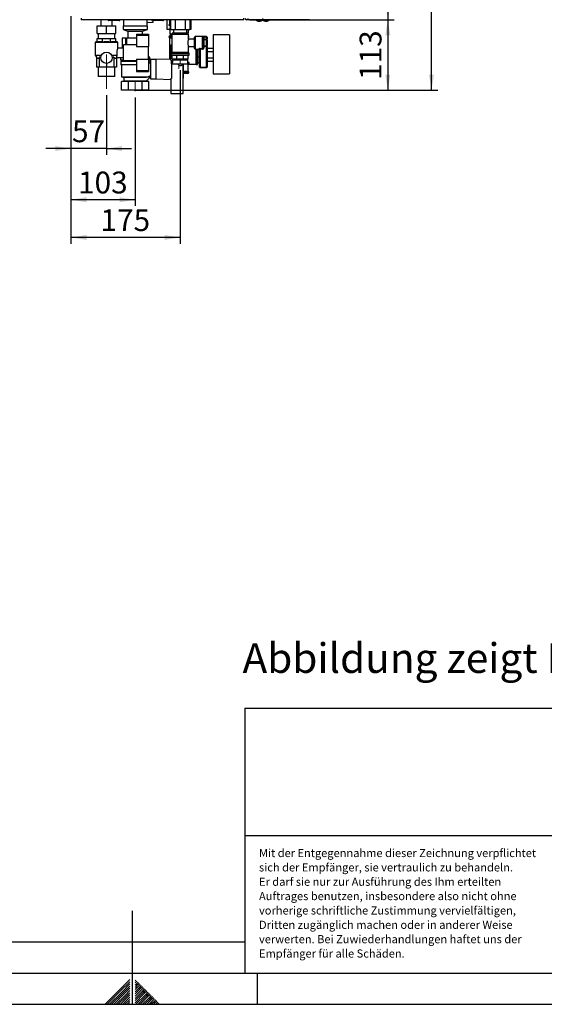
# Paper-space layout 'Blatt5' of a CAD drawing. Units: millimetres. Extents: x 0 to 420, y 0 to 297.
# Drawn here: x 192 to 276, y 0 to 158 of the extents above; entities that cross this region are included whole.
import ezdxf

# ---------------------------------------------------------------- set-up
doc = ezdxf.new("R2010")
doc.units = ezdxf.units.MM
doc.linetypes.add('CENTERX2', pattern=[20.32, 12.7, -2.54, 2.54, -2.54])
for name, color, linetype in [('1', 7, 'Continuous'), ('61', 7, 'Continuous'), ('62', 7, 'Continuous')]:
    doc.layers.add(name, color=color, linetype=linetype)
doc.styles.add('SLDTEXTSTYLE0', font='TXT', dxfattribs={"width": 0.75})
doc.styles.add('SLDTEXTSTYLE1', font='TXT', dxfattribs={"width": 0.605})
doc.dimstyles.new('SLDDIMSTYLE0', dxfattribs={"dimtxt": 3.5, "dimasz": 2.5, "dimexe": 0, "dimexo": 0.0625, "dimgap": 0.875, "dimtad": 1, "dimdec": 0, "dimlfac": 10, "dimrnd": 1e-09, "dimzin": 12, "dimdsep": 46, "dimtxsty": 'SLDTEXTSTYLE1', "dimsah": 1, "dimcen": 0.09, "dimadec": 0, "dimazin": 3, "dimtfac": 1, "dimtdec": 0, "dimtofl": 0, "dimtmove": 0, "dimatfit": 3, "dimfxl": 1, "dimfrac": 2, "dimtolj": 1, "dimtzin": 12, "dimarcsym": 0})
doc.dimstyles.new('SLDDIMSTYLE2', dxfattribs={"dimtxt": 3.5, "dimasz": 2.5, "dimexe": 0, "dimexo": 0.0625, "dimgap": 0.875, "dimtad": 1, "dimdec": 1, "dimlfac": 10, "dimrnd": 1e-09, "dimzin": 12, "dimdsep": 46, "dimtxsty": 'SLDTEXTSTYLE1', "dimsah": 1, "dimcen": 0.09, "dimadec": 0, "dimazin": 3, "dimtfac": 1, "dimtdec": 1, "dimtofl": 0, "dimtmove": 0, "dimatfit": 3, "dimfxl": 1, "dimfrac": 2, "dimtolj": 1, "dimtzin": 12, "dimarcsym": 0})
doc.dimstyles.new('SLDDIMSTYLE3', dxfattribs={"dimtxt": 3.5, "dimasz": 2.5, "dimexe": 0, "dimexo": 0.0625, "dimgap": 0.875, "dimtad": 1, "dimdec": 1, "dimlfac": 10, "dimrnd": 1e-09, "dimzin": 12, "dimdsep": 46, "dimtxsty": 'SLDTEXTSTYLE1', "dimsah": 1, "dimcen": 0.09, "dimadec": 0, "dimazin": 3, "dimtfac": 1, "dimtdec": 1, "dimtmove": 0, "dimatfit": 0, "dimfxl": 1, "dimfrac": 2, "dimtolj": 1, "dimtzin": 12, "dimarcsym": 0})

# ---------------------------------------------------------------- blocks, each defined once
blk = doc.blocks.new('SW_NOTE_23')
at = {"layer": '1', "color": 0, "char_height": 1.3, "attachment_point": 1, "style": 'SLDTEXTSTYLE0'}
for s, insert in [('Mit der Entgegennahme dieser Zeichnung verpflichtet', (0, 1.68)), ('sich der Empfänger, sie vertraulich zu behandeln.', (0, -0.62)), ('Er darf sie nur zur Ausführung des Ihm erteilten', (0, -2.92)), ('Auftrages benutzen, insbesondere also nicht ohne', (0, -5.22)), ('vorherige schriftliche Zustimmung vervielfältigen,', (0, -7.52)), ('Dritten zugänglich machen oder in anderer Weise', (0, -9.82)), ('verwerten. Bei Zuwiederhandlungen haftet uns der', (0, -12.12)), ('Empfänger für alle Schäden.', (0, -14.42))]:
    blk.add_mtext(s, dxfattribs=dict(at, insert=insert))
blk = doc.blocks.new('_D_59')
at = {"layer": '1'}
for p, q in [((200.14, 158.33), (200.14, 127.9)), ((210.44, 145.28), (210.44, 127.9)), ((210.44, 128.9), (200.14, 128.9))]:
    blk.add_line(p, q, dxfattribs=at)
for points in [[(200.14, 128.9), (202.64, 128.5), (202.64, 129.3)], [(210.44, 128.9), (207.94, 129.3), (207.94, 128.5)]]:
    blk.add_solid(points, dxfattribs=at)
at = {"layer": '1', "insert": (201.28, 133.41), "char_height": 3.5, "attachment_point": 1, "style": 'SLDTEXTSTYLE1'}
blk.add_mtext('103', dxfattribs=at)
blk = doc.blocks.new('_D_60')
at = {"layer": '1'}
for p, q in [((211.18, 247), (258.89, 247)), ((257.89, 146.45), (257.89, 247)), ((210.34, 146.45), (258.89, 146.45))]:
    blk.add_line(p, q, dxfattribs=at)
for points in [[(257.89, 247), (257.49, 244.5), (258.29, 244.5)], [(257.89, 146.45), (258.29, 148.95), (257.49, 148.95)]]:
    blk.add_solid(points, dxfattribs=at)
at = {"layer": '1', "insert": (253.38, 191.37), "char_height": 3.5, "attachment_point": 1, "rotation": 90, "style": 'SLDTEXTSTYLE1'}
blk.add_mtext('1006', dxfattribs=at)
blk = doc.blocks.new('_D_61')
at = {"layer": '1'}
for p, q in [((228.81, 237.75), (251.89, 237.75)), ((250.89, 237.75), (250.89, 157.75)), ((228.81, 157.75), (251.89, 157.75))]:
    blk.add_line(p, q, dxfattribs=at)
for points in [[(250.89, 237.75), (250.49, 235.25), (251.29, 235.25)], [(250.89, 157.75), (251.29, 160.25), (250.49, 160.25)]]:
    blk.add_solid(points, dxfattribs=at)
at = {"layer": '1', "insert": (246.38, 193.74), "char_height": 3.5, "attachment_point": 1, "rotation": 90, "style": 'SLDTEXTSTYLE1'}
blk.add_mtext('800', dxfattribs=at)
blk = doc.blocks.new('_D_62')
at = {"layer": '1'}
for p, q in [((200.14, 158.33), (200.14, 121.86)), ((217.64, 149.66), (217.64, 121.86)), ((217.64, 122.86), (200.14, 122.86))]:
    blk.add_line(p, q, dxfattribs=at)
for points in [[(200.14, 122.86), (202.64, 122.46), (202.64, 123.26)], [(217.64, 122.86), (215.14, 123.26), (215.14, 122.46)]]:
    blk.add_solid(points, dxfattribs=at)
at = {"layer": '1', "insert": (204.88, 127.38), "char_height": 3.5, "attachment_point": 1, "style": 'SLDTEXTSTYLE1'}
blk.add_mtext('175', dxfattribs=at)
blk = doc.blocks.new('_D_64')
at = {"layer": '1'}
for p, q in [((200.14, 158.33), (200.14, 136.1)), ((205.84, 145.65), (205.84, 136.1)), ((200.14, 137.1), (196.14, 137.1)), ((205.84, 137.1), (200.14, 137.1)), ((205.84, 137.1), (209.84, 137.1))]:
    blk.add_line(p, q, dxfattribs=at)
for points in [[(200.14, 137.1), (197.64, 137.5), (197.64, 136.7)], [(205.84, 137.1), (208.34, 136.7), (208.34, 137.5)]]:
    blk.add_solid(points, dxfattribs=at)
at = {"layer": '1', "insert": (200.32, 141.62), "char_height": 3.5, "attachment_point": 1, "style": 'SLDTEXTSTYLE1'}
blk.add_mtext('57', dxfattribs=at)
blk = doc.blocks.new('_D_66')
at = {"layer": '1'}
for p, q in [((228.81, 157.75), (251.89, 157.75)), ((250.89, 157.75), (250.89, 146.45)), ((210.34, 146.45), (251.89, 146.45))]:
    blk.add_line(p, q, dxfattribs=at)
for points in [[(250.89, 157.75), (250.49, 155.25), (251.29, 155.25)], [(250.89, 146.45), (251.29, 148.95), (250.49, 148.95)]]:
    blk.add_solid(points, dxfattribs=at)
at = {"layer": '1', "insert": (246.38, 148.09), "char_height": 3.5, "attachment_point": 1, "rotation": 90, "style": 'SLDTEXTSTYLE1'}
blk.add_mtext('113', dxfattribs=at)

psp = doc.layouts.new('Blatt5')

# ---------------------------------------------------------------- linework, layer by layer
at = {"color": 7, "linetype": 'Continuous', "lineweight": 30}
for p, q in [((201.77, 157.977), (201.77, 157.747)), ((227.81, 157.747), (227.81, 157.977)), ((228.49, 157.947), (228.49, 157.747)), ((230.89, 157.747), (230.89, 157.947)), ((231.164, 157.843), (231.164, 157.747)), ((232.936, 157.847), (232.936, 157.747)), ((227.81, 157.747), (201.77, 157.747)), ((204.34, 155.547), (204.34, 156.747)), ((204.34, 156.747), (205.84, 156.747)), ((204.94, 157.747), (204.94, 156.747)), ((205.84, 155.547), (205.84, 156.747)), ((205.84, 156.747), (207.34, 156.747)), ((206.085, 157.697), (206.085, 157.747)), ((206.085, 157.697), (206.185, 157.697)), ((206.185, 157.697), (206.185, 157.747)), ((206.185, 157.697), (207.885, 157.697)), ((206.185, 157.697), (206.185, 157.597)), ((207.885, 157.597), (206.185, 157.597)), ((206.74, 156.747), (206.74, 157.597)), ((207.34, 155.547), (207.34, 156.747)), ((207.885, 157.697), (207.885, 157.747)), ((207.885, 157.597), (207.885, 157.697)), ((207.885, 157.697), (207.985, 157.697)), ((207.985, 157.697), (207.985, 157.747)), ((208.5, 156.747), (208.5, 156.197)), ((208.5, 156.747), (212.38, 156.747)), ((208.5, 156.197), (209.25, 155.916)), ((208.5, 156.197), (212.38, 156.197)), ((208.54, 157.747), (208.54, 156.747)), ((211.63, 155.916), (212.38, 156.197)), ((212.34, 156.747), (212.34, 157.747)), ((212.34, 157.291), (213.34, 157.343)), ((212.38, 156.197), (212.38, 156.747)), ((213.085, 157.697), (213.085, 157.747)), ((213.085, 157.697), (213.185, 157.697)), ((213.185, 157.697), (213.185, 157.747)), ((213.185, 157.697), (213.185, 157.597)), ((213.185, 157.697), (214.885, 157.697)), ((214.885, 157.597), (213.185, 157.597)), ((213.34, 157.343), (213.34, 157.597)), ((214.885, 157.697), (214.885, 157.747)), ((214.885, 157.597), (214.885, 157.697)), ((214.885, 157.697), (214.985, 157.697)), ((214.985, 157.697), (214.985, 157.747)), ((215.49, 157.747), (215.49, 156.247)), ((215.49, 156.247), (215.978, 156.247)), ((215.84, 156.905), (215.84, 156.897)), ((215.94, 157.747), (215.94, 157.047)), ((216.081, 157.047), (215.94, 157.047)), ((215.978, 156.447), (215.978, 155.447)), ((216.017, 156.447), (215.978, 156.447)), ((216.081, 156.747), (215.99, 156.747)), ((216.017, 155.447), (216.017, 156.447)), ((216.017, 156.447), (216.081, 156.447)), ((216.081, 157.747), (216.081, 156.147)), ((216.86, 157.747), (216.86, 156.147)), ((218.419, 157.747), (218.419, 156.147)), ((219.198, 157.747), (219.198, 156.147)), ((219.198, 156.247), (219.39, 156.247)), ((219.39, 156.247), (219.39, 157.747)), ((228.49, 157.747), (228.27, 157.747)), ((230.89, 157.747), (228.49, 157.747)), ((231.164, 157.747), (230.89, 157.747)), ((232.936, 157.747), (231.164, 157.747)), ((238.36, 157.747), (232.936, 157.747)), ((204.34, 155.547), (205.84, 155.547)), ((204.34, 154.202), (204.34, 154.747)), ((204.34, 154.747), (205.218, 154.747)), ((204.495, 155.547), (204.495, 154.747)), ((205.218, 154.202), (205.218, 154.747)), ((205.218, 154.747), (206.461, 154.747)), ((205.84, 155.547), (207.34, 155.547)), ((206.461, 154.202), (206.461, 154.747)), ((206.461, 154.747), (207.34, 154.747)), ((207.185, 154.747), (207.185, 155.547)), ((207.34, 154.202), (207.34, 154.747)), ((208.359, 154.797), (208.359, 153.197)), ((208.359, 154.797), (208.367, 154.797)), ((208.915, 154.797), (208.367, 154.797)), ((208.915, 154.797), (209.06, 154.797)), ((210.64, 154.797), (209.06, 154.797)), ((209.123, 155.963), (209.14, 155.947)), ((209.14, 155.947), (209.167, 155.947)), ((209.25, 154.816), (209.224, 154.797)), ((209.25, 155.916), (209.25, 154.816)), ((209.25, 155.916), (211.63, 155.916)), ((209.25, 154.816), (210.64, 154.816)), ((210.64, 155.447), (212.54, 155.447)), ((210.64, 155.447), (210.64, 155.265)), ((210.64, 155.265), (210.64, 153.447)), ((210.64, 155.265), (212.54, 155.265)), ((211.63, 155.447), (211.63, 155.916)), ((211.712, 155.947), (211.74, 155.947)), ((211.74, 155.947), (211.756, 155.963)), ((212.54, 155.447), (212.54, 155.265)), ((212.54, 155.265), (212.54, 153.447)), ((215.84, 154.997), (215.84, 154.988)), ((215.94, 154.847), (215.94, 151.435)), ((215.94, 154.847), (216.29, 154.847)), ((216.017, 155.447), (215.978, 155.447)), ((215.99, 155.147), (216.29, 155.147)), ((216.297, 155.447), (216.017, 155.447)), ((216.86, 156.147), (216.081, 156.147)), ((216.115, 155.447), (216.115, 155.147)), ((216.29, 155.382), (216.29, 152.546)), ((216.554, 155.647), (217.64, 155.647)), ((216.575, 156.147), (216.575, 155.647)), ((218.419, 156.147), (216.86, 156.147)), ((217.64, 155.647), (218.725, 155.647)), ((219.198, 156.147), (218.419, 156.147)), ((218.705, 155.647), (218.705, 156.147)), ((218.902, 156.147), (218.902, 155.579)), ((219.94, 154.647), (218.986, 154.647)), ((218.99, 154.639), (218.99, 155.382)), ((219.04, 154.988), (219.04, 154.997)), ((219.94, 153.147), (219.94, 154.947)), ((221.84, 155.047), (220.04, 155.047)), ((221.24, 153.115), (221.24, 154.943)), ((221.34, 154.853), (221.34, 153.241)), ((221.44, 154.621), (221.34, 154.621)), ((221.44, 155.022), (221.84, 155.022)), ((221.44, 154.924), (221.44, 155.022)), ((221.44, 154.924), (221.44, 154.621)), ((221.84, 154.924), (221.44, 154.924)), ((221.44, 154.539), (221.44, 154.621)), ((221.44, 154.621), (221.84, 154.621)), ((221.84, 154.924), (221.84, 155.022)), ((221.84, 154.621), (221.84, 154.924)), ((221.94, 154.924), (221.84, 154.924)), ((221.84, 154.539), (221.84, 154.621)), ((221.94, 154.621), (221.84, 154.621)), ((221.94, 154.947), (221.94, 154.924)), ((221.94, 154.924), (221.94, 154.621)), ((221.94, 154.457), (221.94, 154.621)), ((225.54, 155.347), (222.94, 155.347)), ((222.94, 155.347), (222.94, 149.047)), ((225.54, 155.347), (225.54, 149.047)), ((204.34, 154.247), (204.04, 154.138)), ((204.04, 154.138), (204.04, 152.067)), ((204.04, 154.138), (205.84, 154.138)), ((205.84, 154.138), (207.64, 154.138)), ((207.64, 154.138), (207.34, 154.247)), ((208.54, 153.197), (207.635, 153.197)), ((207.64, 153.187), (207.64, 154.138)), ((210.64, 153.697), (208.54, 153.697)), ((208.54, 151.197), (208.54, 153.697)), ((210.64, 153.447), (212.54, 153.447)), ((212.54, 151.447), (212.54, 153.447)), ((216.14, 151.239), (216.14, 153.697)), ((216.14, 153.697), (216.29, 153.697)), ((218.99, 152.546), (218.99, 153.447)), ((218.99, 153.447), (219.94, 153.447)), ((220.04, 153.047), (220.64, 153.047)), ((220.14, 153.047), (220.14, 150.647)), ((220.44, 153.047), (220.44, 150.697)), ((220.44, 153.022), (220.706, 153.022)), ((220.84, 153.115), (221.24, 153.115)), ((220.84, 153.115), (220.84, 153.022)), ((221.24, 153.022), (220.84, 153.022)), ((220.84, 153.022), (220.84, 150.147)), ((221.24, 153.115), (221.24, 153.022)), ((221.34, 153.473), (221.44, 153.473)), ((221.34, 153.241), (221.44, 153.241)), ((221.44, 154.539), (221.44, 153.555)), ((221.84, 154.539), (221.44, 154.539)), ((221.44, 153.555), (221.84, 153.555)), ((221.44, 153.473), (221.44, 153.555)), ((221.44, 153.473), (221.44, 153.241)), ((221.84, 153.473), (221.44, 153.473)), ((221.84, 153.555), (221.84, 154.539)), ((221.84, 153.473), (221.84, 153.555)), ((221.84, 153.473), (221.94, 153.473)), ((221.84, 150.147), (221.84, 153.473)), ((221.94, 154.457), (221.94, 153.637)), ((221.94, 153.473), (221.94, 153.637)), ((221.94, 153.473), (221.94, 150.147)), ((221.94, 153.186), (222.94, 153.186)), ((204.04, 152.067), (204.216, 151.761)), ((204.04, 152.067), (205.043, 152.067)), ((204.216, 151.761), (204.216, 150.147)), ((204.692, 151.761), (204.692, 150.147)), ((206.636, 152.067), (207.52, 152.067)), ((206.988, 151.761), (206.988, 150.147)), ((207.463, 151.697), (208.54, 151.697)), ((207.463, 151.697), (207.463, 150.147)), ((208.09, 151.697), (208.09, 151.247)), ((210.64, 151.447), (212.54, 151.447)), ((210.64, 151.447), (210.64, 149.606)), ((212.79, 151.747), (212.54, 151.747)), ((212.54, 151.447), (212.54, 149.606)), ((212.79, 151.247), (212.79, 151.747)), ((216.14, 151.443), (213.74, 151.347)), ((216.29, 152.546), (216.175, 152.347)), ((216.175, 152.347), (216.175, 152.047)), ((216.175, 152.347), (217.64, 152.347)), ((216.175, 152.047), (217.64, 152.047)), ((216.29, 152.546), (217.64, 152.546)), ((216.378, 151.447), (216.378, 152.047)), ((217.117, 151.447), (216.378, 151.447)), ((216.575, 151.447), (216.575, 151.297)), ((217.117, 151.447), (217.117, 152.047)), ((218.162, 151.447), (217.117, 151.447)), ((217.64, 152.546), (218.99, 152.546)), ((217.64, 152.347), (219.105, 152.347)), ((217.64, 152.047), (219.105, 152.047)), ((218.162, 151.447), (218.162, 152.047)), ((218.901, 151.447), (218.162, 151.447)), ((218.705, 151.297), (218.705, 151.447)), ((218.901, 151.447), (218.901, 152.047)), ((219.105, 152.347), (218.99, 152.546)), ((219.105, 152.047), (219.105, 152.347)), ((220.44, 151.787), (220.74, 151.787)), ((220.74, 150.147), (220.74, 152.965)), ((221.94, 152.666), (222.94, 152.666)), ((221.94, 151.627), (222.94, 151.627)), ((204.692, 150.147), (204.216, 150.147)), ((204.495, 150.147), (204.495, 148.647)), ((205.84, 150.147), (204.692, 150.147)), ((205.84, 150.747), (205.84, 150.147)), ((206.988, 150.147), (205.84, 150.147)), ((207.463, 150.147), (206.988, 150.147)), ((207.185, 148.647), (207.185, 150.147)), ((208.54, 151.247), (208.09, 151.247)), ((208.14, 151.047), (208.14, 150.497)), ((210.64, 151.047), (208.14, 151.047)), ((210.64, 150.497), (208.14, 150.497)), ((208.24, 150.497), (208.24, 148.597)), ((208.34, 151.247), (208.34, 151.047)), ((208.54, 151.197), (210.64, 151.197)), ((212.79, 151.247), (212.54, 151.247)), ((212.74, 151.047), (212.54, 151.047)), ((212.626, 150.497), (212.54, 150.497)), ((212.74, 150.797), (212.74, 151.047)), ((212.89, 150.797), (212.74, 150.797)), ((213.74, 151.347), (212.89, 151.347)), ((212.89, 151.347), (212.89, 148.247)), ((213.74, 151.347), (213.74, 148.247)), ((216.215, 150.897), (216.215, 150.697)), ((216.34, 150.897), (216.215, 150.897)), ((216.34, 150.697), (216.215, 150.697)), ((216.24, 150.897), (216.24, 151.244)), ((216.24, 150.697), (216.24, 148.35)), ((216.34, 150.897), (216.34, 150.697)), ((216.396, 150.897), (216.34, 150.897)), ((216.396, 150.697), (216.34, 150.697)), ((216.39, 151.297), (216.39, 150.897)), ((216.39, 151.297), (217.64, 151.297)), ((216.396, 150.697), (216.396, 150.897)), ((216.396, 150.697), (218.883, 150.697)), ((217.312, 150.697), (217.312, 150.696)), ((217.612, 150.396), (217.668, 150.396)), ((217.64, 151.297), (218.89, 151.297)), ((217.968, 150.696), (217.968, 150.697)), ((218.14, 148.35), (218.14, 150.697)), ((218.16, 148.397), (218.16, 150.697)), ((218.883, 150.697), (218.883, 150.897)), ((218.883, 150.897), (218.94, 150.897)), ((218.883, 150.697), (218.94, 150.697)), ((218.889, 150.697), (218.94, 150.647)), ((218.89, 150.897), (218.89, 151.297)), ((218.94, 150.897), (218.94, 150.697)), ((219.065, 150.897), (218.94, 150.897)), ((219.065, 150.697), (218.94, 150.697)), ((218.94, 149.447), (218.94, 150.647)), ((218.94, 150.647), (220.14, 150.647)), ((219.065, 150.697), (219.065, 150.897)), ((220.281, 150.547), (220.29, 150.547)), ((220.44, 150.912), (220.74, 150.912)), ((220.74, 150.147), (220.84, 150.147)), ((220.84, 150.147), (220.84, 150.047)), ((220.84, 150.147), (221.84, 150.147)), ((221.84, 150.047), (220.84, 150.047)), ((221.84, 150.147), (221.84, 150.047)), ((221.84, 150.147), (221.94, 150.147)), ((221.94, 151.108), (222.94, 151.108)), ((207.185, 148.647), (204.495, 148.647)), ((208.24, 148.597), (208.64, 148.497)), ((208.24, 148.597), (212.634, 148.597)), ((208.64, 148.497), (208.64, 147.897)), ((212.233, 148.497), (208.64, 148.497)), ((210.64, 149.606), (212.54, 149.606)), ((210.64, 149.606), (210.64, 149.447)), ((210.64, 149.447), (212.54, 149.447)), ((212.843, 148.543), (212.233, 147.934)), ((212.44, 148.547), (212.44, 148.548)), ((212.84, 148.547), (212.44, 148.547)), ((212.54, 149.606), (212.54, 149.447)), ((212.634, 148.752), (212.843, 148.543)), ((212.84, 148.808), (212.84, 148.547)), ((212.84, 148.797), (212.89, 148.797)), ((216.14, 148.355), (216.14, 145.897)), ((218.14, 148.397), (218.16, 148.397)), ((218.14, 145.897), (218.14, 148.35)), ((218.94, 149.447), (218.16, 149.447)), ((218.89, 149.147), (218.16, 149.147)), ((219.04, 149.297), (219.04, 149.305)), ((222.94, 149.047), (225.54, 149.047)), ((208.246, 146.447), (208.246, 147.847)), ((209.343, 147.847), (208.246, 147.847)), ((208.64, 147.897), (208.54, 147.847)), ((212.24, 147.897), (208.64, 147.897)), ((209.343, 146.447), (209.343, 147.847)), ((211.537, 147.847), (209.343, 147.847)), ((211.537, 146.447), (211.537, 147.847)), ((212.633, 147.847), (211.537, 147.847)), ((212.24, 147.897), (212.24, 147.94)), ((212.34, 147.847), (212.24, 147.897)), ((212.633, 146.447), (212.633, 147.847)), ((212.89, 148.247), (213.74, 148.247)), ((213.74, 148.247), (216.14, 148.151)), ((209.343, 146.447), (208.246, 146.447)), ((211.537, 146.447), (209.343, 146.447)), ((212.633, 146.447), (211.537, 146.447)), ((216.14, 145.897), (218.14, 145.897)), ((228, 47.454), (415, 47.454))]:
    psp.add_line(p, q, dxfattribs=at)
at = {"color": 1, "linetype": 'Continuous', "lineweight": 30}
for p, q in [((228.27, 157.806), (228.27, 157.747)), ((216.081, 156.905), (215.84, 156.905)), ((215.84, 156.897), (216.081, 156.897)), ((208.367, 154.797), (208.367, 153.197)), ((208.915, 153.697), (208.915, 154.797)), ((209.06, 154.797), (209.06, 153.697)), ((216.29, 154.997), (215.84, 154.997)), ((215.84, 154.988), (216.29, 154.988)), ((217.64, 155.382), (216.29, 155.382)), ((218.99, 155.382), (217.64, 155.382)), ((219.04, 154.997), (218.99, 154.997)), ((218.99, 154.988), (219.04, 154.988)), ((220.04, 155.047), (220.04, 153.047)), ((221.84, 155.022), (221.84, 155.047)), ((220.281, 153.047), (220.281, 152.147)), ((220.29, 150.547), (220.29, 153.047)), ((220.64, 153.047), (220.64, 153.064)), ((220.281, 152.147), (220.281, 150.547)), ((217.312, 150.696), (217.64, 150.696)), ((217.64, 150.696), (217.968, 150.696)), ((219.04, 149.305), (218.16, 149.305)), ((218.16, 149.297), (219.04, 149.297))]:
    psp.add_line(p, q, dxfattribs=at)
at = {"color": 7, "linetype": 'Continuous', "lineweight": 30}
psp.add_circle((205.84, 151.647), 0.9, dxfattribs=at)
for centre, radius, start, end in [((228.27, 157.977), 0.23, 180, 270), ((206.185, 157.697), 0.1, 180, 270), ((207.885, 157.697), 0.1, 270, 0), ((213.185, 157.697), 0.1, 180, 270), ((214.885, 157.697), 0.1, 270, 0), ((215.99, 156.905), 0.15, 109.47122, 180), ((215.99, 156.897), 0.15, 180, 270), ((230.29, 158.249), 0.752, 221.8853, 270), ((230.29, 158.249), 0.752, 270, 318.1147), ((231.39, 158.249), 0.752, 221.8853, 270), ((231.39, 158.249), 0.752, 270, 318.1147), ((215.99, 154.997), 0.15, 90, 180), ((215.99, 154.988), 0.15, 180, 250.52878), ((216.554, 155.382), 0.265, 90, 180), ((218.725, 155.382), 0.265, 0, 90), ((218.89, 154.997), 0.15, 0, 48.18969), ((218.89, 154.988), 0.15, 311.81031, 0), ((220.04, 154.947), 0.1, 90, 180), ((221.245, 154.848), 0.0952, 3.31888, 92.97275), ((221.431, 154.631), 0.0924, 186.18189, 275.06996), ((221.84, 154.947), 0.1, 0, 90), ((221.841, 154.923), 0.0988, 0.73452, 90.71616), ((220.04, 153.147), 0.1, 180, 270), ((220.64, 152.964), 0.0992, 0.48555, 90.47745), ((220.64, 152.947), 0.1, 0, 90), ((221.431, 153.463), 0.0924, 84.93004, 173.81811), ((221.848, 154.447), 0.0924, 6.18189, 95.06996), ((221.848, 153.647), 0.0924, 264.93004, 353.81811), ((217.612, 150.696), 0.3, 180, 270), ((217.668, 150.696), 0.3, 270, 0), ((220.281, 150.697), 0.15, 199.47122, 270), ((220.29, 150.697), 0.15, 270, 0), ((220.84, 150.147), 0.1, 180, 270), ((221.84, 150.147), 0.1, 270, 0), ((218.89, 149.297), 0.15, 270, 0), ((218.89, 149.305), 0.15, 0, 70.52878)]:
    psp.add_arc(centre, radius, start, end, dxfattribs=at)
psp.add_ellipse((207.463, 152.447), major_axis=(0, 0.75), ratio=0.4142136, start_param=3.024046, end_param=3.1415927, dxfattribs=at)
for points, knots in [([(218.986, 154.639), (218.987, 154.641), (218.99, 154.648), (218.967, 154.597), (218.926, 154.492), (218.878, 154.333), (218.847, 154.137), (218.849, 153.938), (218.879, 153.759), (218.925, 153.605), (218.97, 153.491), (218.988, 153.45), (218.989, 153.447), (218.99, 153.447)], [0, 0, 0, 0, 0.039865, 0.1370989, 0.2374247, 0.3458385, 0.4566656, 0.5580636, 0.6534526, 0.7550032, 0.8654111, 0.9743648, 1, 1, 1, 1]), ([(221.44, 155.022), (221.427, 155.022), (221.391, 155.021), (221.335, 155.016), (221.282, 155.001), (221.246, 154.978), (221.242, 154.954), (221.24, 154.943)], [0, 0, 0, 0, 0.11237662, 0.30871399, 0.52124176, 0.75861996, 1, 1, 1, 1]), ([(221.44, 154.924), (221.433, 154.924), (221.416, 154.924), (221.387, 154.919), (221.36, 154.906), (221.342, 154.884), (221.341, 154.864), (221.34, 154.853)], [0, 0, 0, 0, 0.1089696, 0.298677, 0.5046359, 0.7425311, 1, 1, 1, 1]), ([(204.34, 154.202), (204.412, 154.214), (204.556, 154.24), (204.776, 154.251), (204.997, 154.24), (205.144, 154.215), (205.218, 154.202)], [0, 0, 0, 0, 0.2469301, 0.4949779, 0.7468371, 1, 1, 1, 1]), ([(205.218, 154.202), (205.269, 154.209), (205.409, 154.227), (205.64, 154.245), (205.913, 154.249), (206.187, 154.236), (206.37, 154.213), (206.461, 154.202)], [0, 0, 0, 0, 0.1230586, 0.34011609, 0.55801829, 0.77858494, 1, 1, 1, 1]), ([(206.461, 154.202), (206.533, 154.214), (206.677, 154.24), (206.897, 154.251), (207.118, 154.24), (207.266, 154.215), (207.34, 154.202)], [0, 0, 0, 0, 0.2469301, 0.4949779, 0.7468371, 1, 1, 1, 1]), ([(207.635, 153.187), (207.636, 153.189), (207.638, 153.194), (207.608, 153.12), (207.557, 152.978), (207.502, 152.77), (207.471, 152.523), (207.479, 152.274), (207.506, 152.135), (207.52, 152.067)], [0, 0, 0, 0, 0.0789944, 0.2259732, 0.3786006, 0.5419641, 0.7059292, 0.8566452, 1, 1, 1, 1]), ([(220.84, 153.115), (220.827, 153.115), (220.791, 153.114), (220.735, 153.107), (220.683, 153.093), (220.647, 153.077), (220.642, 153.068), (220.64, 153.064)], [0, 0, 0, 0, 0.1253293, 0.3513775, 0.5759862, 0.7900777, 1, 1, 1, 1]), ([(220.74, 152.965), (220.741, 152.97), (220.743, 152.98), (220.761, 152.997), (220.786, 153.012), (220.815, 153.021), (220.833, 153.022), (220.84, 153.022)], [0, 0, 0, 0, 0.2219481, 0.4473187, 0.6733888, 0.8860985, 1, 1, 1, 1]), ([(221.34, 153.241), (221.338, 153.225), (221.336, 153.195), (221.317, 153.155), (221.288, 153.127), (221.26, 153.116), (221.244, 153.116), (221.24, 153.115)], [0, 0, 0, 0, 0.2689044, 0.5206131, 0.7374848, 0.9262329, 1, 1, 1, 1]), ([(221.24, 153.022), (221.249, 153.023), (221.28, 153.024), (221.334, 153.043), (221.392, 153.091), (221.432, 153.161), (221.437, 153.214), (221.44, 153.241)], [0, 0, 0, 0, 0.08180759, 0.28802019, 0.51336824, 0.75701895, 1, 1, 1, 1]), ([(204.692, 151.761), (204.67, 151.726), (204.625, 151.654), (204.54, 151.565), (204.436, 151.53), (204.319, 151.601), (204.251, 151.707), (204.216, 151.761)], [0, 0, 0, 0, 0.1519394, 0.3070319, 0.5350648, 0.7631416, 1, 1, 1, 1]), ([(204.94, 151.618), (204.897, 151.638), (204.811, 151.679), (204.731, 151.734), (204.692, 151.761)], [0, 0, 0, 0, 0.49707267, 1, 1, 1, 1]), ([(206.988, 151.761), (206.948, 151.734), (206.869, 151.679), (206.782, 151.638), (206.739, 151.618)], [0, 0, 0, 0, 0.49751594, 1, 1, 1, 1]), ([(207.427, 151.702), (207.393, 151.657), (207.324, 151.567), (207.207, 151.531), (207.09, 151.601), (207.022, 151.707), (206.988, 151.761)], [0, 0, 0, 0, 0.2431487, 0.4922035, 0.7413062, 1, 1, 1, 1]), ([(207.52, 152.067), (207.501, 152.015), (207.46, 151.899), (207.434, 151.766), (207.428, 151.714), (207.427, 151.703), (207.427, 151.702)], [0, 0, 0, 0, 0.28048939, 0.62467168, 0.96818519, 1, 1, 1, 1])]:
    psp.add_open_spline(points, degree=3, knots=knots, dxfattribs=at)
at = {"layer": '1', "linetype": 'CENTERX2', "lineweight": 0}
for p, q in [((205.84, 152.147), (205.84, 146.647)), ((217.44, 150.603), (217.44, 149.849)), ((217.64, 151.185), (217.64, 150.66)), ((210.44, 147.713), (210.44, 146.276))]:
    psp.add_line(p, q, dxfattribs=at)
at = {"layer": '1', "color": 7, "linetype": 'Continuous', "lineweight": 30}
for p, q in [((228, 47.454), (228, 5)), ((228, 5), (415, 5)), ((228, 5), (415, 5)), ((228, 5), (415, 5)), ((228, 5), (415, 5))]:
    psp.add_line(p, q, dxfattribs=at)
at = {"layer": '1', "lineweight": 30}
psp.add_line((277.292, 26.996), (228, 26.996), dxfattribs=at)
at = {"layer": '61', "color": 7, "linetype": 'Continuous'}
psp.add_line((10, 10), (228, 10), dxfattribs=at)
at = {"layer": '61', "color": 7, "linetype": 'Continuous', "lineweight": 30}
psp.add_line((5, 5), (415, 5), dxfattribs=at)
at = {"layer": '61'}
psp.add_line((0, 0), (420, 0), dxfattribs=at)
at = {"layer": '62', "color": 7, "linetype": 'Continuous'}
for p, q in [((210, 0), (210, 15)), ((230, 0), (230, 5)), ((209.58, 3.975), (207.919, 2.314)), ((209.58, 3.621), (208.096, 2.137)), ((209.58, 3.268), (208.272, 1.96)), ((210.533, 3.887), (210.42, 3.774)), ((210.71, 3.71), (210.42, 3.42)), ((210.887, 3.533), (210.474, 3.121)), ((211.063, 3.357), (210.651, 2.944)), ((211.24, 3.18), (210.828, 2.768)), ((207.919, 2.314), (205.605, 0)), ((208.096, 2.137), (205.959, 0)), ((208.272, 1.96), (206.312, 0)), ((208.449, 1.784), (206.666, 0)), ((208.626, 1.607), (207.019, 0)), ((209.58, 2.914), (208.449, 1.784)), ((209.58, 2.561), (208.626, 1.607)), ((209.58, 2.207), (208.803, 1.43)), ((209.58, 1.854), (208.98, 1.253)), ((210.474, 3.121), (210.42, 3.067)), ((210.651, 2.944), (210.42, 2.713)), ((210.828, 2.768), (210.42, 2.36)), ((211.005, 2.591), (210.42, 2.006)), ((211.181, 2.414), (210.42, 1.653)), ((211.358, 2.237), (210.42, 1.299)), ((211.535, 2.061), (210.42, 0.946)), ((211.712, 1.884), (210.42, 0.592)), ((211.888, 1.707), (210.42, 0.238)), ((211.417, 3.003), (211.005, 2.591)), ((211.594, 2.826), (211.181, 2.414)), ((211.77, 2.65), (211.358, 2.237)), ((211.947, 2.473), (211.535, 2.061)), ((212.124, 2.296), (211.712, 1.884)), ((212.301, 2.119), (211.888, 1.707)), ((212.478, 1.942), (212.065, 1.53)), ((212.654, 1.766), (212.242, 1.353)), ((212.831, 1.589), (212.419, 1.177)), ((208.803, 1.43), (207.373, 0)), ((208.98, 1.253), (207.726, 0)), ((209.156, 1.076), (208.08, 0)), ((209.333, 0.9), (208.434, 0)), ((209.51, 0.723), (208.787, 0)), ((209.58, 0.439), (209.141, 0)), ((209.58, 1.5), (209.156, 1.076)), ((209.58, 1.147), (209.333, 0.9)), ((209.58, 0.086), (209.494, 0)), ((209.58, 0.793), (209.51, 0.723)), ((212.065, 1.53), (210.535, 0)), ((212.242, 1.353), (210.889, 0)), ((212.419, 1.177), (211.242, 0)), ((212.596, 1), (211.596, 0)), ((212.772, 0.823), (211.949, 0)), ((212.949, 0.646), (212.303, 0)), ((213.008, 1.412), (212.596, 1)), ((213.126, 0.469), (212.656, 0)), ((213.185, 1.235), (212.772, 0.823)), ((213.361, 1.059), (212.949, 0.646)), ((213.303, 0.293), (213.01, 0)), ((213.538, 0.882), (213.126, 0.469)), ((213.715, 0.705), (213.303, 0.293)), ((213.48, 0.116), (213.364, 0)), ((213.892, 0.528), (213.48, 0.116)), ((214.069, 0.351), (213.717, 0)), ((214.245, 0.175), (214.071, 0))]:
    psp.add_line(p, q, dxfattribs=at)

# ---------------------------------------------------------------- block references
at = {"layer": '1'}
psp.add_blockref('SW_NOTE_23', (230.265, 23.206), dxfattribs=at)

# ---------------------------------------------------------------- texts
at = {"layer": '1', "insert": (227.63, 57.855), "char_height": 4.7625, "attachment_point": 1, "style": 'SLDTEXTSTYLE1'}
psp.add_mtext('Abbildung zeigt Linksanschluss', dxfattribs=at)

# ---------------------------------------------------------------- dimensions: what is measured, and where the dimension line sits
at = {"layer": '1'}
for base, p1, p2, dimstyle, picture, middle in [((257.889765394, 246.996984449), (209.342599499, 146.446984448), (210.184565394, 246.996984449), 'SLDDIMSTYLE0', '_D_60', (257.889765394, 196.721984448)), ((250.89, 157.747), (227.81, 237.747), (227.81, 157.747), 'SLDDIMSTYLE2', '_D_61', (250.89, 197.747)), ((250.89, 146.447), (227.81, 157.747), (209.343, 146.447), 'SLDDIMSTYLE2', '_D_66', (250.89, 152.097))]:
    dim = psp.add_linear_dim(base=base, p1=p1, p2=p2, angle=90, dimstyle=dimstyle, dxfattribs=at)
    dim.commit()
    dim.dimension.update_dxf_attribs({"geometry": picture, "text_midpoint": middle, "dimtype": 160})
for base, p1, dimstyle, picture, middle in [((200.14, 137.103), (205.84, 146.647), 'SLDDIMSTYLE3', '_D_64', (202.99, 137.103)), ((200.14, 128.897), (210.44, 146.276), 'SLDDIMSTYLE2', '_D_59', (205.29, 128.897)), ((200.14, 122.863), (217.64, 150.66), 'SLDDIMSTYLE2', '_D_62', (208.89, 122.863))]:
    dim = psp.add_linear_dim(base=base, p1=p1, p2=(200.14, 159.327), dimstyle=dimstyle, dxfattribs=at)
    dim.commit()
    dim.dimension.update_dxf_attribs({"geometry": picture, "text_midpoint": middle, "dimtype": 160})

doc.saveas('drawing.dxf')
